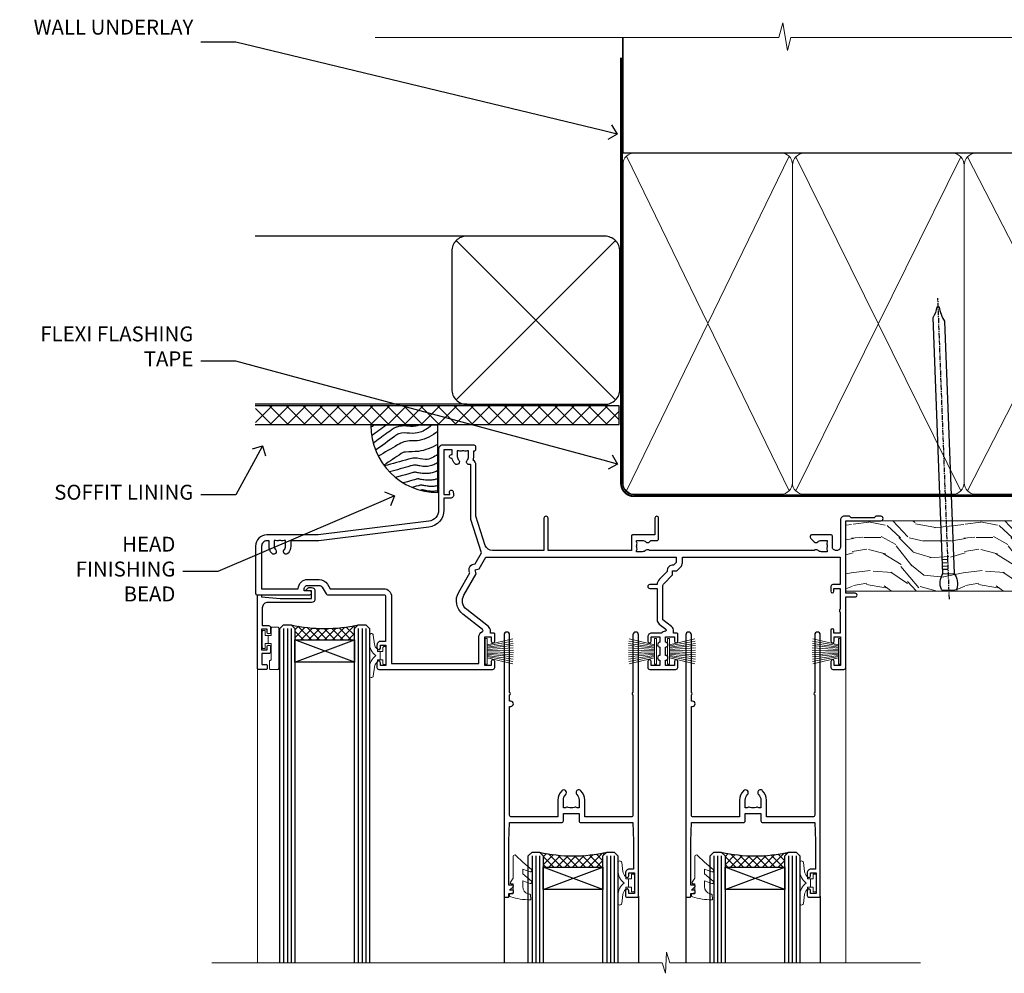
# Model space of a CAD drawing. Extents: x 2886 to 186605, y 28260 to 29829.
# Drawn here: x 15509 to 15773, y 29574 to 29829 of the extents above; entities that cross this region are included whole.
import ezdxf
from ezdxf import colors
from ezdxf.entities.mleader import LeaderData, LeaderLine
from ezdxf.math import Vec2, Vec3

# ---------------------------------------------------------------- set-up
doc = ezdxf.new("R2010")
doc.units = 0
doc.linetypes.add('CENTER', pattern=[2, 1.25, -0.25, 0.25, -0.25])
doc.linetypes.add('Dashed', pattern=[564.444447, 282.222223, -282.222223])
doc.layers.add('Aluminium Systems Ltd Joinery Detail', color=7, linetype='Continuous')
doc.layers.add('Aluminium Systems Ltd Notes', color=7, linetype='Continuous')
doc.layers.add('HARDWARE', color=8, linetype='Continuous', lineweight=5)
doc.styles.get("Standard").update_dxf_attribs({"font": 'arial.ttf'})

# ---------------------------------------------------------------- blocks, each defined once
blk = doc.blocks.new('_Open90')
at = {"color": 0, "linetype": 'ByBlock', "lineweight": -2}
for p, q in [((0, 0), (-1, 0)), ((-0.5, 0.5), (0, 0)), ((0, 0), (-0.5, -0.5))]:
    blk.add_line(p, q, dxfattribs=at)
blk = doc.blocks.new('Bevel Back Weatherboard DF Soffit Head F1B')
at = {"layer": 'Aluminium Systems Ltd Joinery Detail'}
h = blk.add_hatch(dxfattribs=at)
h.set_pattern_fill('ANSI37', color=256)
h.set_pattern_definition([(45, (0.0363, -8.2665), (-2.24506, 2.24506), []), (135, (0.0363, -8.2665), (-2.24506, -2.24506), [])])
h.paths.add_polyline_path([(39.54, 2.44), (-57.83, 2.44), (-57.83, -2.56), (39.54, -2.56)])
for p, q in [((-1.29, 47.85), (-57.91, 47.85)), ((-4.12, 4.02), (38.54, 46.68)), ((38.54, 4.02), (-4.12, 46.68)), ((-1.29, 2.85), (-57.91, 2.85))]:
    blk.add_line(p, q, dxfattribs=at)
blk.add_lwpolyline([(-5.29, 6.85, 0.414214), (-1.29, 2.85), (35.71, 2.85, 0.414214), (39.71, 6.85), (39.71, 43.85, 0.414214), (35.71, 47.85), (-1.29, 47.85, 0.414214), (-5.29, 43.85)], format="xyb", close=True, dxfattribs=at)
blk.add_lwpolyline([(-57.91, -2.56), (39.54, -2.56), (39.54, 2.44), (-57.91, 2.44)], dxfattribs=at)
blk = doc.blocks.new('Soffit Bead')
blk.add_lwpolyline([(0, -18), (0, 0), (-18, 0)])
blk.add_arc((0, 0), 17.98, 180, 270)
for points in [[(-17.15, 0), (-17.42, -0.2), (-17.69, -0.4), (-17.97, -0.6)], [(-13.84, 0.07), (-15.15, -0.88), (-16.46, -1.83), (-17.76, -2.78)], [(-7.34, -10.89), (-9.21, -11.42), (-11.08, -11.94), (-12.95, -12.47)]]:
    blk.add_open_spline(points, degree=3)
for points, knots in [([(-1.75, 0), (-2.72, -0.75), (-4.44, -2.1), (-7.58, -2.25), (-10.06, -1.84), (-11.24, -2.7), (-11.62, -2.98), (-11.62, -2.98), (-11.62, -2.98), (-11.62, -2.98), (-13.31, -4.21), (-15, -5.44), (-16.69, -6.67)], [0, 0, 0, 0, 3.558573, 6.375816, 9.224255, 10.619535, 10.619535, 10.619535, 10.619558, 10.619558, 10.619558, 16.726752, 16.726752, 16.726752, 16.726752]), ([(-5.17, 0), (-5.18, 0), (-5.19, -0.01), (-5.33, -0.06), (-5.44, -0.1), (-5.7, -0.17), (-5.84, -0.2), (-6.27, -0.26), (-6.6, -0.28), (-7.13, -0.28), (-7.32, -0.27), (-7.71, -0.25), (-7.93, -0.23), (-8.53, -0.19), (-8.93, -0.16), (-9.74, -0.18), (-10.13, -0.22), (-10.7, -0.36), (-10.86, -0.4), (-11.14, -0.5), (-11.26, -0.55), (-11.48, -0.66), (-11.59, -0.71), (-11.89, -0.88), (-12.07, -0.99), (-12.42, -1.23), (-12.59, -1.35), (-12.73, -1.45)], [3.200553, 3.200553, 3.200553, 3.200553, 3.259257, 3.259257, 3.887033, 3.887033, 4.514808, 4.514808, 5.77036, 5.77036, 6.422991, 6.422991, 7.075623, 7.075623, 8.066749, 8.066749, 8.868917, 8.868917, 9.164125, 9.164125, 9.394717, 9.394717, 9.625308, 9.625308, 10.086491, 10.086491, 10.619535, 10.619535, 10.619535, 10.619535]), ([(-12.73, -1.45), (-13.05, -1.68), (-13.37, -1.91), (-14.31, -2.6), (-14.94, -3.06), (-16.16, -3.95), (-16.74, -4.37), (-17.33, -4.8)], [10.619535, 10.619535, 10.619535, 10.619535, 11.760532, 11.760532, 14.042524, 14.042524, 16.150232, 16.150232, 16.150232, 16.150232]), ([(0, -1.65), (-1.61, -2.72), (-4.39, -4.57), (-8.5, -3.93), (-10.24, -4.94), (-10.79, -5.26), (-10.79, -5.26), (-10.79, -5.26), (-10.79, -5.26), (-12.51, -6.26), (-14.24, -7.26), (-15.97, -8.26)], [0, 0, 0, 0, 5.607978, 9.656991, 11.539943, 11.539943, 11.539943, 11.539955, 11.539955, 11.539955, 17.432179, 17.432179, 17.432179, 17.432179]), ([(0, -5.12), (-1.72, -5.93), (-4.53, -7.25), (-7.77, -7.03), (-9.27, -7.2), (-9.48, -7.36), (-9.48, -7.36), (-9.59, -7.44), (-9.7, -7.52), (-9.81, -7.59), (-11.36, -8.61), (-12.92, -9.64), (-14.47, -10.66)], [0, 0, 0, 0, 5.552219, 9.049789, 9.829399, 9.835096, 9.835096, 9.835096, 10.23393, 10.23393, 10.23393, 15.798811, 15.798811, 15.798811, 15.798811]), ([(0, -7.81), (-1.07, -8.47), (-3.06, -9.7), (-5.83, -8.51), (-7.33, -8.93), (-7.85, -9.08), (-7.85, -9.08), (-7.85, -9.08), (-7.85, -9.08), (-10, -9.68), (-12.15, -10.29), (-14.3, -10.89)], [0, 0, 0, 0, 3.564485, 6.586863, 8.168622, 8.168622, 8.168622, 8.16864, 8.16864, 8.16864, 14.78057, 14.78057, 14.78057, 14.78057]), ([(0, -10.01), (-0.34, -10.2), (-0.7, -10.39), (-1.52, -10.73), (-1.98, -10.88), (-2.67, -11), (-2.87, -11.03), (-3.24, -11.05), (-3.41, -11.05), (-3.73, -11.04), (-3.88, -11.02), (-4.31, -10.98), (-4.58, -10.93), (-5.16, -10.81), (-5.46, -10.75), (-5.85, -10.68), (-5.97, -10.67), (-6.13, -10.66), (-6.18, -10.66), (-6.27, -10.66), (-6.32, -10.66), (-6.44, -10.68), (-6.51, -10.69), (-6.74, -10.73), (-6.92, -10.78), (-7.2, -10.85), (-7.27, -10.87), (-7.34, -10.89)], [1.024423, 1.024423, 1.024423, 1.024423, 2.00692, 2.00692, 3.047543, 3.047543, 3.445645, 3.445645, 3.769342, 3.769342, 4.09304, 4.09304, 4.740435, 4.740435, 5.690777, 5.690777, 6.228627, 6.228627, 6.550197, 6.550197, 6.89922, 6.89922, 7.248243, 7.248243, 7.946289, 7.946289, 8.168622, 8.168622, 8.168622, 8.168622]), ([(-6.18, -12.55), (-6.2, -12.55), (-6.25, -12.56), (-6.39, -12.59), (-6.48, -12.61), (-6.66, -12.66), (-6.73, -12.68), (-11.33, -13.96)], [7.063749, 7.063749, 7.063749, 7.063749, 7.479271, 7.479271, 7.894794, 7.894794, 8.155765, 8.155765, 8.155765, 8.155765]), ([(0, -12.13), (-0.14, -12.2), (-0.29, -12.26), (-0.79, -12.47), (-1.17, -12.6), (-1.96, -12.8), (-2.35, -12.87), (-2.95, -12.92), (-3.15, -12.93), (-3.49, -12.93), (-3.64, -12.93), (-3.93, -12.91), (-4.07, -12.9), (-4.45, -12.86), (-4.68, -12.82), (-5.1, -12.75), (-5.27, -12.71), (-5.59, -12.65), (-5.73, -12.62), (-5.95, -12.58), (-6.03, -12.57), (-6.13, -12.55), (-6.16, -12.55), (-6.18, -12.55)], [1.752341, 1.752341, 1.752341, 1.752341, 2.053643, 2.053643, 2.747982, 2.747982, 3.352199, 3.352199, 3.622112, 3.622112, 3.846072, 3.846072, 4.070033, 4.070033, 4.517953, 4.517953, 4.965874, 4.965874, 5.413794, 5.413794, 5.849702, 5.849702, 6.131002, 6.131002, 6.131002, 6.131002]), ([(-5.36, -14.33), (-5.39, -14.34), (-5.43, -14.34), (-5.57, -14.38), (-5.67, -14.4), (-5.83, -14.45), (-5.9, -14.47), (-9.28, -15.4)], [7.063749, 7.063749, 7.063749, 7.063749, 7.479271, 7.479271, 7.894794, 7.894794, 8.129845, 8.129845, 8.129845, 8.129845]), ([(0, -14.25), (-0.24, -14.34), (-0.5, -14.42), (-1.14, -14.59), (-1.54, -14.66), (-2.14, -14.71), (-2.34, -14.72), (-2.68, -14.72), (-2.83, -14.72), (-3.12, -14.7), (-3.25, -14.69), (-3.64, -14.65), (-3.87, -14.61), (-4.28, -14.54), (-4.46, -14.5), (-4.77, -14.44), (-4.91, -14.41), (-5.13, -14.36), (-5.21, -14.35), (-5.32, -14.34), (-5.35, -14.33), (-5.36, -14.33)], [2.294927, 2.294927, 2.294927, 2.294927, 2.747982, 2.747982, 3.352199, 3.352199, 3.622112, 3.622112, 3.846072, 3.846072, 4.070033, 4.070033, 4.517953, 4.517953, 4.965874, 4.965874, 5.413794, 5.413794, 5.849702, 5.849702, 6.131002, 6.131002, 6.131002, 6.131002]), ([(-4.54, -15.98), (-4.56, -15.99), (-4.61, -15.99), (-4.75, -16.03), (-4.84, -16.05), (-5, -16.09), (-5.05, -16.11), (-6.87, -16.61)], [7.063749, 7.063749, 7.063749, 7.063749, 7.479271, 7.479271, 7.894794, 7.894794, 8.085458, 8.085458, 8.085458, 8.085458]), ([(-4.24, -17.3), (-4.27, -17.31), (-4.31, -17.32), (-4.43, -17.35), (-4.5, -17.36), (-4.58, -17.38)], [7.0637486, 7.0637486, 7.0637486, 7.0637486, 7.4792711, 7.4792711, 7.8043484, 7.8043484, 7.8043484, 7.8043484]), ([(0, -16.15), (-0.35, -16.24), (-0.73, -16.31), (-1.31, -16.36), (-1.51, -16.37), (-1.85, -16.37), (-2, -16.37), (-2.29, -16.35), (-2.43, -16.34), (-2.81, -16.3), (-3.04, -16.26), (-3.46, -16.19), (-3.63, -16.15), (-3.95, -16.09), (-4.09, -16.06), (-4.31, -16.02), (-4.39, -16), (-4.49, -15.99), (-4.52, -15.98), (-4.54, -15.98)], [2.774447, 2.774447, 2.774447, 2.774447, 3.352199, 3.352199, 3.622112, 3.622112, 3.846072, 3.846072, 4.070033, 4.070033, 4.517953, 4.517953, 4.965874, 4.965874, 5.413794, 5.413794, 5.849702, 5.849702, 6.131002, 6.131002, 6.131002, 6.131002]), ([(0, -17.54), (-0.26, -17.6), (-0.54, -17.64), (-1.02, -17.68), (-1.21, -17.69), (-1.55, -17.69), (-1.71, -17.69), (-1.99, -17.67), (-2.13, -17.66), (-2.51, -17.62), (-2.74, -17.58), (-3.16, -17.51), (-3.33, -17.47), (-3.65, -17.41), (-3.79, -17.38), (-4.01, -17.34), (-4.09, -17.32), (-4.19, -17.31), (-4.22, -17.31), (-4.24, -17.3)], [2.935018, 2.935018, 2.935018, 2.935018, 3.352199, 3.352199, 3.622112, 3.622112, 3.846072, 3.846072, 4.070033, 4.070033, 4.517953, 4.517953, 4.965874, 4.965874, 5.413794, 5.413794, 5.849702, 5.849702, 6.131002, 6.131002, 6.131002, 6.131002])]:
    blk.add_open_spline(points, degree=3, knots=knots)
blk = doc.blocks.new('PB69750-4B')
for p, q in [((-1.75, 0.5), (-3.32, 7.32)), ((-1.43, 0.5), (-2.72, 7.38)), ((-1.11, 0.5), (-2.12, 7.43)), ((-0.8, 0.5), (-1.52, 7.46)), ((-0.48, 0.5), (-0.91, 7.49)), ((-0.16, 0.5), (-0.3, 7.5)), ((0.16, 0.5), (0.3, 7.5)), ((0.48, 0.5), (0.91, 7.49)), ((0.8, 0.5), (1.52, 7.46)), ((1.11, 0.5), (2.12, 7.43)), ((1.43, 0.5), (2.72, 7.38)), ((1.75, 0.5), (3.32, 7.32))]:
    blk.add_line(p, q)
blk.add_lwpolyline([(-3.45, 0), (3.45, 0), (3.45, 0.5), (-3.45, 0.5)], close=True)
blk = doc.blocks.new('SH270B')
blk.add_blockref('PB69750-4B', (0, 0))
blk = doc.blocks.new('BS020-Comp')
blk.add_lwpolyline([(0.4, -0.85), (-0.35, -0.85), (-0.35, -0.36, 0.221673), (-0.44, -0.17, -0.187564), (-1.14, 1.1), (-1.45, 3.52, 0.936585), (-2.45, 3.45), (-2.45, 1.36, 0.241598), (-0.75, -1.95, 0.241598), (-2.45, -5.26), (-2.45, -7.35, 0.936585), (-1.45, -7.42), (-1.14, -5, -0.187564), (-0.44, -3.73, 0.221673), (-0.35, -3.54), (-0.35, -3.05), (0.4, -3.05)], format="xyb", close=True)
blk.add_lwpolyline([(0.4, -3.05), (1.15, -3.05), (1.15, -4.1, 0.414214), (1.4, -4.35), (1.7, -4.35, 0.414214), (1.95, -4.1), (1.95, 0.2, 0.414214), (1.7, 0.45), (1.4, 0.45, 0.414214), (1.15, 0.2), (1.15, -0.85), (0.4, -0.85)], format="xyb")
blk = doc.blocks.new('10B116-22519')
at = {"flags": 128}
blk.add_lwpolyline([(-13.1, 0.5, 0.414214), (-12.9, 0.7), (-12.9, 1), (-7.9, 1.5), (0.5, 1.5), (0.5, -0.55), (-0.8, -0.55, 0.668179), (-0.94, -0.89), (-0.44, -1.39, 0.198912), (-0.3, -1.45), (0.5, -1.45, 0.414214), (1.4, -0.55), (1.4, 1.6, 0.414214), (0.5, 2.5), (-11.2, 2.5, -0.414214), (-12.7, 4), (-12.7, 8.7), (-11, 8.7, 0.414214), (-10.5, 9.2), (-10.5, 10.5, 1), (-11.4, 10.5), (-11.4, 9.7), (-12.9, 9.7), (-12.9, 15.2), (-11.4, 15.2), (-11.4, 14.4, 1), (-10.5, 14.4), (-10.5, 15.7, 0.414214), (-11, 16.2), (-12.8, 16.2), (-12.8, 19.1), (-11.7, 19.1, 0.414214), (-11.4, 19.4), (-11.4, 20.2, 0.414214), (-11.7, 20.5), (-13.7, 20.5, 0.414214), (-14, 20.2), (-14, 0.7, 0.414214), (-13.8, 0.5)], format="xyb", close=True, dxfattribs=at)
blk = doc.blocks.new('BS024')
at = {"color": 1}
blk.add_lwpolyline([(-0.4, -3.05), (-0.4, -0.85), (0.45, -0.85), (0.45, 3.6), (0.25, 3.6, -0.414214), (-0.05, 3.9), (-0.05, 5.8, -0.414214), (0.25, 6.1), (2.15, 6.1, -0.414214), (2.45, 5.8), (2.45, -5, -0.414214), (2.2, -5.25), (0.7, -5.25, -0.414214), (0.45, -5), (0.45, -3.05)], format="xyb", close=True, dxfattribs=at)
blk.add_lwpolyline([(-0.4, -3.05), (-1.15, -3.05), (-1.15, -4.1, -0.414214), (-1.4, -4.35), (-1.7, -4.35, -0.414214), (-1.95, -4.1), (-1.95, 0.2, -0.414214), (-1.7, 0.45), (-1.4, 0.45, -0.414214), (-1.15, 0.2), (-1.15, -0.85), (-0.4, -0.85)], format="xyb", dxfattribs=at)
blk = doc.blocks.new('10F304-22585')
at = {"flags": 128}
for points in [[(109.66, 9.8, -0.198401), (108.63, 10.3), (106, 10.3, -0.414214), (105, 11.3), (105, 12.45, -1), (105.9, 12.45), (105.9, 11.3), (108.25, 11.3), (108.25, 12.75, -1), (108.25, 14.05), (108.25, 16.25, -1), (108.25, 17.55), (108.25, 19), (105.9, 19), (105.9, 17.85, -1), (105, 17.85), (105, 19.5, -0.414214), (105.5, 20), (112.5, 20, -0.414214), (113, 19.5), (113, 17.85, -1), (112.1, 17.85), (112.1, 19), (109.75, 19), (109.75, 17.55, -1), (109.75, 16.25), (109.75, 14.05, -1), (109.75, 12.75), (109.75, 11.3), (112.1, 11.3), (112.1, 12.45, -1), (113, 12.45), (113, 10.5, -0.414214), (112.8, 10.3), (111.9, 10.3), (111.9, 9.71, -0.230868), (111.32, 8.53), (109, 6.71), (109, -2.22, 0.198912), (109.29, -2.93), (111.64, -5.28), (111.64, -6.41), (112.77, -6.41), (113.81, -7.45, -0.198912), (114.25, -8.51), (114.25, -10), (156.5, -10), (156.5, -2.7), (154.5, -2.7, -0.414214), (154, -2.2), (154, -0.9, -1), (154.8, -0.9), (154.8, -1.7), (156.5, -1.7), (156.5, 3.9, -0.499995), (156.5, 4.7), (156.5, 10.3), (154.8, 10.3), (154.8, 9.5, -1), (154, 9.5), (154, 12.45, -1), (154.9, 12.45), (154.9, 11.3), (156.6, 11.3), (156.6, 19), (154.9, 19), (154.9, 17.85, -1), (154, 17.85), (154, 19.5, -0.414214), (154.5, 20), (157.5, 20, -0.414214), (158, 19.5), (158, 0.6), (160.5, 0.6, -1), (160.5, -0.4), (158, -0.4), (158, -19.8), (167.4, -19.8, -1), (167.4, -21), (166.12, -21, -0.198912), (165.91, -20.91), (165.6, -20.6), (159.4, -20.6), (159.09, -20.91, -0.198912), (158.88, -21), (157.6, -21, -0.414214), (156.6, -20), (156.6, -12.8, 0.414214), (155.6, -11.8), (155.4, -11.8, 0.414214), (154.4, -12.8), (154.4, -15.7, -0.414214), (154.1, -16), (148.8, -16, -0.414214), (148.5, -15.7), (148.5, -15.41, -0.199518), (148.65, -15.05), (149.55, -14.15, -0.395302), (150.51, -14.13, 0.182676), (151.5, -14.5), (153, -14.5), (153, -14.13, -0.241744), (152.91, -13.5, 0.171573), (152.91, -12.5, -0.241744), (153, -11.87), (153, -11.5), (151.5, -11.5, 0.182676), (150.51, -11.88, -0.421411), (149.51, -11.8), (105.49, -11.8, -0.421411), (104.49, -11.88, 0.182676), (103.5, -11.5), (102, -11.5), (102, -11.87, -0.241744), (102.09, -12.5, 0.171573), (102.09, -13.5, -0.241744), (102, -14.13), (102, -14.5), (103.5, -14.5, 0.182676), (104.49, -14.13, -0.395302), (105.45, -14.15), (105.8, -14.5), (107.4, -14.5, -0.414214), (107.9, -15), (107.9, -20.5, -1), (106.9, -20.5), (106.9, -16), (100.9, -16, -0.414214), (100.6, -15.7), (100.6, -11.8), (78.3, -11.8), (78.3, -20.45, -1), (77.2, -20.45), (77.2, -11.8), (63.41, -11.8, 0.325988), (61.5, -13.19), (59, -21), (59, -34.68, -0.260614), (58.24, -36.04, -0.084234), (58.4, -37), (58.4, -38.5), (58.5, -38.5, -0.414214), (59, -39), (59, -39.5, -0.414214), (58.5, -40), (50, -40, -0.414214), (49, -39), (49, -22.65, 0.378866), (46.37, -19.68), (16.73, -16.04, 0.030553), (16.12, -16), (3, -16, -0.414214), (0, -13), (0, -0.3, -0.414214), (0.3, 0), (14.5, 0, -1), (14.5, -1), (13, -1), (13, -1.5, 0.414214), (14, -2.5), (16.98, -2.5, 0.267949), (17.85, -2), (18.86, -0.25, -0.267949), (19.29, 0), (34.3, 0, 0.414214), (34.8, 0.5), (34.8, 12.5), (33.5, 12.5, -0.414214), (32.5, 13.5), (32.5, 14.3, -1), (33.4, 14.3), (33.4, 13.5), (34.9, 13.5), (34.9, 19), (33.4, 19), (33.4, 18.2, -1), (32.5, 18.2), (32.5, 19.5, -0.414214), (33, 20), (63.5, 20, -0.414214), (64, 19.5), (64, 17.85, -1), (63.1, 17.85), (63.1, 19), (61.4, 19), (61.4, 11.3), (63.1, 11.3), (63.1, 12.45, -1), (64, 12.45), (64, 10.5, -0.414214), (63.8, 10.3), (62.9, 10.3), (62.9, 9.71, -0.230868), (62.32, 8.53), (56.51, 3.99, 0.373885), (55.76, 0.12), (59.04, -5.56), (58.75, -6.66), (59.84, -6.95), (61.6, -10), (112.55, -10), (112.55, -8.59), (111.86, -7.9, -0.5), (110.16, -6.2), (108.09, -4.13, -0.198912), (107.5, -2.71), (107.5, -2.7), (105.5, -2.7, -1), (105.5, -1.7), (107.5, -1.7), (107.5, 6.71, -0.230868), (108.08, 7.9), (109.83, 9.27, 0.691772)], [(46.36, -18.06), (16.92, -14.45, 0.030553), (16.12, -14.4), (9.4, -14.4), (9.4, -13, 0.182676), (8.68, -11.08, 1), (7.63, -12.01, -0.182676), (8, -13), (8, -14.5), (7.63, -14.5, 0.241744), (7, -14.41, -0.171573), (6, -14.41, 0.241744), (5.37, -14.5), (5, -14.5), (5, -13, -0.182676), (5.38, -12.01, 1), (4.33, -11.08, 0.182676), (3.6, -13), (3.6, -14.4), (3, -14.4, -0.414214), (1.6, -13), (1.6, -1.6), (11.4, -1.6, 0.40299), (14, -4.1), (16.98, -4.1, 0.267949), (19.23, -2.8), (19.92, -1.6), (34.3, -1.6, 0.414214), (36.4, 0.5), (36.4, 18.4), (59.8, 18.4), (59.8, 11.3, 0.289788), (60.71, 9.85, -0.557988), (60.77, 9.35), (55.52, 5.25, 0.373885), (54.37, -0.68), (57.36, -5.86, 0.57735), (58.75, -8.26), (60.46, -11.22), (57.6, -20.13), (57.6, -34.68, -0.499277), (57.34, -34.87, 0.750393), (56.63, -36.01, -0.182676), (57, -37), (57, -38.5), (56.63, -38.5, 0.241744), (56, -38.41, -0.171573), (55, -38.41, 0.241744), (54.37, -38.5), (54, -38.5), (54, -37, -0.182676), (54.38, -36.01, 1), (53.33, -35.08, 0.138234), (52.64, -36.5), (52.4, -36.5, 1), (52.4, -37.5), (52.6, -37.5), (52.6, -38.8), (50.4, -38.8), (50.4, -26.8), (52.02, -26.8), (51.91, -27.41, 1), (52.89, -27.59), (53.02, -26.86, 0.466308), (52.13, -25.8), (50.4, -25.8), (50.4, -22.63, 0.378866)]]:
    blk.add_lwpolyline(points, format="xyb", close=True, dxfattribs=at)
blk = doc.blocks.new('GW040')
blk.add_lwpolyline([(-0.25, 2.35), (0.2, 2.35), (0.2, -0.2), (-0.35, -0.2, 0.609409), (-0.55, -0.59), (0.2, -1.65), (0.2, -7.52, 0.702362), (0.91, -7.77), (2.76, -5.94), (5.07, -4, 0.8391), (4.73, -3.4), (2.76, -4.12), (2.76, -2.82), (5.07, -0.88, 0.8391), (4.73, -0.28), (2.76, -1), (2.76, 0.58, -0.334595), (4.21, 2.5), (4.66, 2.63, 0.310508), (4.8, 2.8), (4.9, 3.93, 0.452117), (4.69, 4.15, 0.058319), (-0.46, 3.34, 0.336231), (-0.75, 2.95), (-0.75, 2.85, 0.414214)], format="xyb", close=True)
blk = doc.blocks.new('10P304-22606')
at = {"transparency": 33554687, "flags": 128}
blk.add_lwpolyline([(-17.35, 37.15), (-17.35, 41.65), (-4.95, 41.65, -0.414214), (-4.45, 41.15), (-4.45, 12.05), (-4.75, 12.05, 1), (-4.75, 10.65), (-4.45, 10.65), (-4.45, 9, 0.57735), (-4.45, 8.3), (-4.45, -7.1, 1), (-2.95, -7.1), (-2.95, 62.95, 0.414214), (-3.15, 63.15), (-4.05, 63.15, 0.414214), (-4.25, 62.95), (-4.25, 62.15), (-5.25, 62.15, 0.414214), (-5.45, 61.95), (-5.45, 61.45, 0.414214), (-5.25, 61.25), (-4.45, 61.25), (-4.45, 61.21), (-5.38, 60.36, 0.211645), (-5.45, 60.21), (-5.45, 60.1, 0.414214), (-5.25, 59.9), (-4.25, 59.9), (-4.25, 48.15), (-4.45, 43.15), (-18.35, 43.15, 0.414214), (-18.85, 42.65), (-18.85, 40.75), (-23.05, 40.75), (-23.05, 42.65, 0.414214), (-23.55, 43.15), (-37.45, 43.15), (-37.65, 48.15), (-37.65, 55.65), (-36.45, 55.65, 0.414214), (-35.45, 56.65), (-35.45, 57.45, 1), (-36.35, 57.45), (-36.35, 56.65), (-37.85, 56.65), (-37.85, 62.15), (-36.35, 62.15), (-36.35, 61.35, 1), (-35.45, 61.35), (-35.45, 62.65, 0.414214), (-35.95, 63.15), (-38.65, 63.15, 0.414214), (-38.95, 62.85), (-38.95, -7.1, 1), (-37.45, -7.1), (-37.45, 8.3, 0.57735), (-37.45, 9), (-37.45, 41.15, -0.414214), (-36.95, 41.65), (-24.55, 41.65), (-24.55, 37.15, 0.197653), (-23.51, 34.62, 1), (-22.44, 35.67, -0.197653), (-23.05, 37.15), (-23.05, 39.25), (-22.53, 39.25, 0.308127), (-21.75, 39.09, -0.199116), (-20.15, 39.09, 0.308127), (-19.37, 39.25), (-18.85, 39.25), (-18.85, 37.15, -0.197653), (-19.46, 35.67, 1), (-18.39, 34.62, 0.197653)], format="xyb", close=True, dxfattribs=at)
blk = doc.blocks.new('F1 STKD Projected Head')
h = blk.add_hatch()
h.set_pattern_fill('ANSI37', color=251, scale=12)
h.set_pattern_definition([(45, (12, 1), (-1.06066, 1.06066), []), (135, (12, 1), (-1.06066, -1.06066), [])])
edge = h.paths.add_edge_path()
edge.add_line((-196.51, -25), (-212.51, -25))
edge.add_line((-212.51, -25), (-212.51, -22))
edge.add_line((-212.51, -22), (-213.51, -21))
edge.add_arc((-204.51, 19), 41, 257.3196, 282.6804)
edge.add_line((-195.51, -21), (-196.51, -22))
edge.add_line((-196.51, -22), (-196.51, -25))
h = blk.add_hatch()
h.set_pattern_fill('ANSI37', color=251, scale=12)
h.set_pattern_definition([(45, (-39.0132, 0.8843), (-1.06066, 1.06066), []), (135, (-39.0132, 0.8843), (-1.06066, -1.06066), [])])
edge = h.paths.add_edge_path()
edge.add_line((-130.01, -85.87), (-146.01, -85.87))
edge.add_line((-146.01, -85.87), (-146.01, -82.87))
edge.add_line((-146.01, -82.87), (-147.01, -81.87))
edge.add_arc((-138.01, -41.87), 41, 257.3196, 282.6804)
edge.add_line((-129.01, -81.87), (-130.01, -82.87))
edge.add_line((-130.01, -82.87), (-130.01, -85.87))
h = blk.add_hatch()
h.set_pattern_fill('ANSI37', color=251, scale=12)
h.set_pattern_definition([(45, (9.6618, 0.8843), (-1.06066, 1.06066), []), (135, (9.6618, 0.8843), (-1.06066, -1.06066), [])])
edge = h.paths.add_edge_path()
edge.add_line((-81.34, -85.87), (-97.34, -85.87))
edge.add_line((-97.34, -85.87), (-97.34, -82.87))
edge.add_line((-97.34, -82.87), (-98.34, -81.87))
edge.add_arc((-89.34, -41.87), 41, 257.3196, 282.6804)
edge.add_line((-80.34, -81.87), (-81.34, -82.87))
edge.add_line((-81.34, -82.87), (-81.34, -85.87))
for p, q in [((-216.51, -22), (-215.51, -21)), ((-215.51, -21), (-213.51, -21)), ((-213.51, -21), (-212.51, -22)), ((-196.51, -22), (-195.51, -21)), ((-195.51, -21), (-193.51, -21)), ((-193.51, -21), (-192.51, -22)), ((-216.51, -111.51), (-216.51, -22)), ((-212.51, -22), (-212.51, -111.51)), ((-196.51, -111.51), (-196.51, -22)), ((-192.51, -22), (-192.51, -111.51)), ((-150.01, -82.87), (-149.01, -81.87)), ((-150.01, -111.51), (-150.01, -82.87)), ((-149.01, -81.87), (-147.01, -81.87)), ((-147.01, -81.87), (-146.01, -82.87)), ((-146.01, -82.87), (-146.01, -111.51)), ((-130.01, -82.87), (-129.01, -81.87)), ((-130.01, -111.51), (-130.01, -82.87)), ((-129.01, -81.87), (-127.01, -81.87)), ((-127.01, -81.87), (-126.01, -82.87)), ((-126.01, -82.87), (-126.01, -111.51)), ((-101.34, -82.87), (-100.34, -81.87)), ((-101.34, -111.51), (-101.34, -82.87)), ((-100.34, -81.87), (-98.34, -81.87)), ((-98.34, -81.87), (-97.34, -82.87)), ((-97.34, -82.87), (-97.34, -111.51)), ((-81.34, -82.87), (-80.34, -81.87)), ((-81.34, -111.51), (-81.34, -82.87)), ((-80.34, -81.87), (-78.34, -81.87)), ((-78.34, -81.87), (-77.34, -82.87)), ((-77.34, -82.87), (-77.34, -111.51))]:
    blk.add_line(p, q)
at = {"color": 4}
for p, q in [((-215.51, -22), (-215.51, -111.51)), ((-214.51, -22), (-214.51, -111.51)), ((-213.51, -22), (-213.51, -111.51)), ((-195.51, -22), (-195.51, -111.51)), ((-194.51, -22), (-194.51, -111.51)), ((-193.51, -22), (-193.51, -111.51)), ((-149.01, -82.87), (-149.01, -111.51)), ((-148.01, -82.87), (-148.01, -111.51)), ((-147.01, -82.87), (-147.01, -111.51)), ((-129.01, -82.87), (-129.01, -111.51)), ((-128.01, -82.87), (-128.01, -111.51)), ((-127.01, -82.87), (-127.01, -111.51)), ((-100.34, -82.87), (-100.34, -111.51)), ((-99.34, -82.87), (-99.34, -111.51)), ((-98.34, -82.87), (-98.34, -111.51)), ((-80.34, -82.87), (-80.34, -111.51)), ((-79.34, -82.87), (-79.34, -111.51)), ((-78.34, -82.87), (-78.34, -111.51))]:
    blk.add_line(p, q, dxfattribs=at)
at = {"color": 251}
for p, q in [((-212.51, -31), (-196.51, -25)), ((-196.51, -31), (-212.51, -25)), ((-146.01, -91.87), (-130.01, -85.87)), ((-130.01, -91.87), (-146.01, -85.87)), ((-97.34, -91.87), (-81.34, -85.87)), ((-81.34, -91.87), (-97.34, -85.87))]:
    blk.add_line(p, q, dxfattribs=at)
for points in [[(-212.51, -25), (-196.51, -25), (-196.51, -31), (-212.51, -31)], [(-146.01, -85.87), (-130.01, -85.87), (-130.01, -91.87), (-146.01, -91.87)], [(-97.34, -85.87), (-81.34, -85.87), (-81.34, -91.87), (-97.34, -91.87)]]:
    blk.add_lwpolyline(points, close=True)
for centre in [(-204.51, 19), (-138.01, -41.87), (-89.34, -41.87)]:
    blk.add_arc(centre, 41, 257.3196, 282.6804)
at = {"layer": 'Aluminium Systems Ltd Joinery Detail', "linetype": 'Continuous', "lineweight": 5}
for p, q in [((-65.04, -111.51), (-65.04, -27.78)), ((-222.5, -32.81), (-222.5, -111.51)), ((-113.02, -108.65), (-113.27, -114.29)), ((-112.15, -111.51), (-113.02, -108.65)), ((-114.17, -111.51), (-234.76, -111.51)), ((-113.27, -114.29), (-114.17, -111.51)), ((-44.98, -111.51), (-112.15, -111.51))]:
    blk.add_line(p, q, dxfattribs=at)
at = {"layer": 'Aluminium Systems Ltd Joinery Detail'}
for p, q in [((-156.51, -93.74), (-156.51, -111.51)), ((-120.51, -93.64), (-120.51, -111.51)), ((-107.84, -93.74), (-107.84, -111.51)), ((-71.84, -93.64), (-71.84, -111.51))]:
    blk.add_line(p, q, dxfattribs=at)
at = {"color": 0, "xscale": -1, "rotation": 180}
blk.add_blockref('10F304-22585', (-223.01, -12.94), dxfattribs=at)
at = {"transparency": 33554687, "xscale": -1, "rotation": 180}
blk.add_blockref('10B116-22519', (-208.51, -12.5), dxfattribs=at)
at = {"color": 8, "transparency": 33554687, "rotation": 180}
for p in [(-159.46, -30.79), (-110.79, -30.79)]:
    blk.add_blockref('10P304-22606', p, dxfattribs=at)
at = {"layer": 'HARDWARE', "transparency": 33554687, "xscale": -1}
for name, p, rotation in [('BS024', (-219.26, -26.9), 180), ('SH270B', (-115.71, -28.1), 90), ('SH270B', (-66.51, -28.1), 90), ('GW040', (-154.26, -90.52), 180), ('BS020-Comp', (-123.56, -92.07), 180), ('GW040', (-105.59, -90.52), 180), ('BS020-Comp', (-74.89, -92.07), 180)]:
    blk.add_blockref(name, p, dxfattribs=dict(at, rotation=rotation))
at = {"layer": 'HARDWARE', "xscale": -1, "rotation": 180}
blk.add_blockref('BS020-Comp', (-190.06, -31.2), dxfattribs=at)
at = {"layer": 'HARDWARE', "transparency": 33554687, "rotation": 270}
for p in [(-161.51, -28.1), (-112.71, -28.1)]:
    blk.add_blockref('SH270B', p, dxfattribs=at)
blk = doc.blocks.new('140mm Framing Head')
h = blk.add_hatch()
h.set_pattern_fill('AR-SAND', color=0, scale=0.15)
h.set_pattern_definition([(37.5, (59.409, 87.8324), (-0.24, 7.3412), [0, -5.7912, 0, -6.477, 0, -6.19125]), (7.5, (59.409, 87.832), (6.74285, 10.75238), [0, -3.1242, 0, -5.2197, 0, -2.00025]), (327.5, (54.7225, 87.8324), (11.86489, 0.02156), [0, -1.905, 0, -6.858, 0, -8.9535]), (317.5, (54.723, 87.832), (11.45335, 3.34394), [0, -0.9525, 0, -4.4958, 0, -5.1435])])
h.paths.add_polyline_path([(230.61, 87.86), (221.11, 87.86), (221.11, -47.33), (230.61, -47.33)])
at = {"color": 0, "linetype": 'Dashed'}
blk.add_line((79.91, 57.9), (79.91, 88.77), dxfattribs=at)
for p, q in [((218.81, 57.9, -1), (218.81, 88.77, -1)), ((79.91, 57.9), (218.81, 57.9, -1))]:
    blk.add_line(p, q)
at = {"color": 0}
blk.add_lwpolyline([(230.61, -47.33), (221.11, -47.33), (221.11, 88.77), (230.61, 88.77)], close=True, dxfattribs=at)
at = {"layer": 'Aluminium Systems Ltd Joinery Detail', "lineweight": 5}
for p, q in [((80.8, -32.58), (124.35, 57.01, -1)), ((80.8, 57.01), (124.35, -32.58, -1)), ((126.13, -32.58, -1), (170.32, 56.83, -1)), ((126.16, 56.83, -1), (170.35, -32.58, -1)), ((172.13, -32.58, -1), (217.92, 57.01, -1)), ((172.16, 56.83, -1), (217.92, -32.58, -1))]:
    blk.add_line(p, q, dxfattribs=at)
at = {"layer": 'Aluminium Systems Ltd Joinery Detail', "linetype": 'Continuous', "lineweight": 5, "ltscale": 0.12, "elevation": -1}
blk.add_lwpolyline([(233.74, 88.77), (124.87, 88.77), (123.96, 85.34), (122.7, 92.75), (121.66, 88.77), (13.53, 88.77)], dxfattribs=at)
at = {"layer": 'Aluminium Systems Ltd Joinery Detail', "linetype": 'Dashed', "lineweight": 5, "ltscale": 0.01, "const_width": 0.25, "elevation": -0.75}
blk.add_lwpolyline([(79.77, 88.77), (79.77, -30.43, 0.419605), (82.93, -33.6), (215.77, -33.6)], format="xyb", dxfattribs=at)
at = {"layer": 'Aluminium Systems Ltd Joinery Detail', "linetype": 'CENTER', "lineweight": 5, "ltscale": 3, "const_width": 0.5, "elevation": -0.5}
blk.add_lwpolyline([(79.39, 83.43), (79.39, -30.43, 0.432948), (82.93, -34), (215.77, -34)], format="xyb", dxfattribs=at)
at = {"layer": 'Aluminium Systems Ltd Joinery Detail', "lineweight": 5, "elevation": -1}
for points in [[(125.24, -28.32), (125.24, 54.86, 0.414214), (122.2, 57.9), (82.95, 57.9, 0.414214), (79.91, 54.86), (79.91, -28.32)], [(171.24, -28.53), (171.24, 54.65, 0.368185), (168.2, 57.9), (128.28, 57.9, 0.368185), (125.24, 54.65), (125.24, -28.53)], [(218.81, -28.53), (218.81, 54.86, 0.414214), (215.77, 57.9), (174.28, 57.9, 0.368185), (171.24, 54.65), (171.24, -28.53)], [(125.24, 52.75), (125.24, -30.43, -0.414214), (122.2, -33.47), (82.95, -33.47, -0.414214), (79.91, -30.43), (79.91, 52.75)], [(171.24, 52.75), (171.24, -30.43, -0.414214), (168.2, -33.47), (128.28, -33.47, -0.414214), (125.24, -30.43), (125.24, 52.75)], [(218.81, 52.75), (218.81, -30.43, -0.414214), (215.77, -33.47), (174.28, -33.47, -0.414214), (171.24, -30.43), (171.24, 52.75)]]:
    blk.add_lwpolyline(points, format="xyb", dxfattribs=at)
blk = doc.blocks.new('Nail 75 JH')
at = {"linetype": 'CENTER'}
blk.add_line((0, 2.3), (0, -78.26), dxfattribs=at)
for p, q in [((1.5, -4.49), (-1.5, -4.49)), ((1.5, -5.73), (0.13, -5.73)), ((1.5, -6.6), (0.13, -6.6)), ((1.5, -7.47), (0.13, -7.47)), ((1.5, -8.34), (0.13, -8.34))]:
    blk.add_line(p, q)
blk.add_lwpolyline([(-1.5, -4.49, -0.247527), (-2.06, -0.36, -0.331135), (-1.58, 0), (1.58, 0, -0.331135), (2.06, -0.36, -0.247527), (1.5, -4.49), (1.5, -73.21, 0.124564), (0.28, -75.97), (-0.25, -75.97, 0.101255), (-1.5, -72.05)], format="xyb", close=True)
blk = doc.blocks.new('Bevel Back Weatherboard DF F1B Liner Stacker head')
at = {"layer": 'Aluminium Systems Ltd Joinery Detail'}
h = blk.add_hatch(dxfattribs=at)
h.set_pattern_fill('HONEY', color=256, scale=0.25)
h.set_pattern_definition([(0, (-1310.89265, -10579.3694), (1.190625, 0.68740766), [0.79375, -1.5875]), (120, (-1310.89265, -10579.3694), (-1.190624997, 0.687407666), [0.79375, -1.5875]), (60, (-1310.89265, -10579.3694), (3e-09, 1.374815327), [-1.5875, 0.79375])])
h.paths.add_polyline_path([(140.4, 2.11, 1), (146.4, 2.11, 1)])
h = blk.add_hatch(dxfattribs=at)
h.set_pattern_fill('ANSI37', color=256)
h.set_pattern_definition([(45, (-1310.8926, -10579.3694), (-2.245064, 2.245064), []), (135, (-1310.8926, -10579.3694), (-2.245064, -2.245064), [])])
h.paths.add_polyline_path([(143.55, 5.11, -1), (143.55, -0.89), (156.05, -0.89, 1), (156.05, 5.11)])
at = {"layer": 'Aluminium Systems Ltd Joinery Detail', "lineweight": 5}
h = blk.add_hatch(dxfattribs=at)
h.set_pattern_fill('WOOD-3', color=256, scale=97.5, angle=30, style=0, pattern_type=2)
h.set_pattern_definition([(4.7636, (581.8365, -7171.962), (-330.0000284, -29.999746), [3.61248, -357.63537]), (348.6901, (585.4365, -7171.662), (120.0000226, -29.999929), [4.58913, -148.38147]), (315, (589.937, -7172.562), (-3e-14, -30.00001), [3.39411, -39.03228]), (313.1524, (592.3365, -7174.9621), (420.00008502, -449.99992613), [6.57951, -651.37185]), (347.0054, (596.8365, -7179.762), (-270.000023, 59.9999273), [4.00251, -396.24741]), (360, (600.737, -7180.662), (30, -30), [7.5, -22.5]), (9.4623, (608.2365, -7180.662), (-150.0000232, -29.9999442), [3.64965, -178.83321]), (5.7106, (581.8365, -7180.062), (-269.9999827, -30.0000394), [3.01497, -298.48131]), (360, (584.837, -7179.762), (30, -30), [4.5, -25.5]), (331.6992, (589.3365, -7179.762), (329.9998536, -180.0002662), [4.42944, -438.51525]), (307.875, (593.2365, -7181.862), (-120.0000559, 149.999973), [6.84105, -335.21157]), (320.7106, (597.4365, -7187.262), (180.0000192, -149.99998896), [4.26381, -422.11632]), (353.6598, (600.7365, -7189.962), (239.9999821, -30.0000474), [5.43324, -266.22831]), (11.8887, (606.1365, -7190.5621), (-419.99991903, -90.00031606), [5.82495, -576.66969]), (6.7098, (581.8365, -7189.362), (270.00002993, 29.99981644), [5.13516, -508.3821]), (356.6335, (586.9365, -7188.762), (479.99997966, -30.0003289), [5.10882, -505.77279]), (326.3099, (592.0365, -7189.062), (-59.999987, 30.00004), [5.40834, -102.75822]), (312.5104, (596.5365, -7192.062), (299.99972155, -330.0002602), [4.88364, -483.48096]), (345.0686, (599.8365, -7195.662), (330.00001605, -89.9999086), [4.65726, -461.06799]), (360, (604.337, -7196.862), (30, -30), [3.6, -26.4]), (12.9946, (607.9365, -7196.862), (270.000023, 59.9999273), [4.00251, -396.24741]), (360, (591.137, -7166.862), (30, -30), [0, -30]), (136.8476, (595.3365, -7171.3621), (449.99992613, -420.00008502), [6.57951, -651.37185]), (153.4349, (590.537, -7196.862), (-29.999975, 30.00004), [2.68329, -64.39875]), (171.8699, (588.1365, -7195.662), (-179.9999933, 29.9999807), [4.24263, -207.88938]), (203.1986, (583.9365, -7195.062), (-149.999992, -60.0000398), [2.28474, -226.18845]), (333.4349, (595.337, -7171.362), (29.999975, -30.00004), [3.35409, -63.72795]), (353.2902, (598.3365, -7172.862), (-270.00002993, 29.99981644), [5.13516, -508.3821]), (10.1247, (603.4365, -7173.4621), (509.99996369, 90.00025766), [8.53287, -844.75488]), (10.3048, (581.8365, -7168.662), (180.0000288, 29.9998463), [3.35409, -332.05608]), (344.4759, (585.1365, -7168.0621), (-330.00003074, 89.99993333), [5.60445, -554.84178]), (317.1211, (590.5365, -7169.5621), (-390.0000238, 359.9999926), [5.7315, -567.41769]), (325.3048, (594.7365, -7173.462), (299.99982777, -210.0002583), [4.74342, -469.59822]), (350.5377, (598.6365, -7176.162), (150.0000232, -29.9999442), [5.47449, -177.0084]), (6.5819, (604.0365, -7177.0621), (-510.00004314, -59.99960101), [7.85175, -777.3234]), (8.1301, (581.8365, -7176.162), (-179.9999933, -29.9999807), [4.24263, -207.88938]), (348.6901, (586.0365, -7175.562), (120.0000226, -29.999929), [4.58913, -148.38147]), (317.4896, (590.5365, -7176.462), (-330.0002602, 299.99972155), [4.88364, -483.48096]), (315, (594.137, -7179.762), (-3e-14, -30.00001), [5.51544, -36.91098]), (342.646, (598.0365, -7183.662), (-390.00006057, 119.99983507), [5.02893, -497.86272]), (3.3665, (602.8365, -7185.162), (-479.99997966, -30.0003289), [5.10882, -505.77279]), (17.1027, (607.9365, -7184.862), (300.0000519, 89.9998648), [4.08045, -403.96368]), (8.7462, (581.8365, -7183.662), (209.9999801, 30.0001259), [3.94587, -390.64251]), (345.0686, (585.7365, -7183.062), (330.00001605, -89.9999086), [4.65726, -461.06799]), (327.9946, (590.2365, -7184.262), (-149.9999683, 90.0000332), [5.6604, -277.35906]), (310.1009, (595.0365, -7187.2621), (-329.9999418, 390.00005789), [7.45185, -737.7327]), (344.0546, (599.8365, -7192.962), (-120.0000038, 29.9999967), [4.36806, -214.03524]), (6.009, (604.0365, -7194.1621), (299.99999253, 29.99997952), [5.7315, -567.41769]), (23.1986, (609.7365, -7193.562), (149.999992, 60.0000398), [2.28474, -226.18845]), (9.4623, (581.8365, -7192.662), (-150.0000232, -29.9999442), [3.64965, -178.83321]), (349.992, (585.4365, -7192.062), (329.99998664, -60.00010416), [5.17881, -512.7015]), (322.5946, (590.5365, -7192.9621), (389.99977395, -300.00029858), [6.42027, -635.60775]), (330.9454, (595.6365, -7166.862), (210.0000115, -120.0000008), [3.08868, -305.78022]), (349.2157, (598.3365, -7168.3621), (-479.9999851, 90.0000165), [6.41328, -634.91349]), (7.125, (604.6365, -7169.562), (-210.0000114, -29.9999485), [7.25604, -234.6117])])
h.paths.add_polyline_path([(179.8, -18.14), (177.92, -19.91), (78.77, -19.91), (78.77, -1.03), (157.31, -1.03), (158.65, -7.7), (169.52, -7.7), (169.52, -1.03), (179.36, -1.03), (179.8, -1.45)])
at = {"layer": 'Aluminium Systems Ltd Joinery Detail'}
for p, q in [((143.55, 5.11, -1), (156.05, 5.11, -1)), ((143.55, -0.89, -1), (156.05, -0.89, -1))]:
    blk.add_line(p, q, dxfattribs=at)
at = {"layer": 'Aluminium Systems Ltd Joinery Detail', "lineweight": 5}
blk.add_lwpolyline([(179.46, -1.03), (169.52, -1.03), (169.52, -7.7), (158.65, -7.7), (157.31, -1.03), (78.77, -1.03), (78.77, -19.91), (178.02, -19.91), (179.9, -18.14), (179.9, -1.45)], close=True, dxfattribs=at)
at = {"layer": 'Aluminium Systems Ltd Joinery Detail'}
blk.add_circle((143.4, 2.11, -1), 3, dxfattribs=at)
for centre in [(143.55, 2.11, -1), (156.05, 2.11, -1)]:
    blk.add_arc(centre, 3, 270, 90, dxfattribs=at)
for p, rotation in [((106.42, -19.68, 1), 182.1933209426319), ((134.07, -19.59, 1), 186.7683232742152)]:
    blk.add_blockref('Nail 75 JH', p, dxfattribs=dict(at, rotation=rotation))
blk = doc.blocks.new('Bevel Back Weatherboard DF Soffit Head Text F1B')
at = {"layer": 'Aluminium Systems Ltd Notes', "color": 3, "lineweight": 5, "ltscale": 0.12}
ml = blk.add_multileader_mtext('Standard', dxfattribs=at)
ml.set_content('WALL UNDERLAY', color=3)
ml.set_leader_properties(color=8)
ml.set_arrow_properties(name='OPEN90')
ml.build(insert=Vec2(0, 0))
ml.multileader.update_dxf_attribs({"text_left_attachment_type": 2, "text_right_attachment_type": 2})
ctx = ml.context
ctx.base_point, ctx.plane_origin = Vec3(-106.41, 104.82), Vec3(33.32, 48.3)
ctx.left_attachment, ctx.right_attachment, ctx.text_align_type = 2, 2, 2
notes = []
notes.append((ctx, [(0, (1, 1, 0), (-63.07, 104.82), (-1, 0), 9.4, [(0, [(38.95, 80.21)], 0, [])])]))
ctx.mtext.insert, ctx.mtext.width, ctx.mtext.alignment, ctx.mtext.line_spacing_style, ctx.mtext.flow_direction = Vec3(-74.47, 110.82), 46.3575, 3, 2, 5
ml = blk.add_multileader_mtext('Standard', dxfattribs=at)
ml.set_content('FLEXI FLASHING TAPE', color=3)
ml.set_leader_properties(color=8)
ml.set_arrow_properties(name='OPEN90')
ml.build(insert=Vec2(0, 0))
ml.multileader.update_dxf_attribs({"text_left_attachment_type": 2, "text_right_attachment_type": 2})
ctx = ml.context
ctx.base_point, ctx.plane_origin = Vec3(-103.6, 19.37), Vec3(-27.37, -89.98)
ctx.left_attachment, ctx.right_attachment, ctx.text_align_type = 2, 2, 2
notes.append((ctx, [(0, (1, 1, 0), (-63.07, 19.37), (-1, 0), 9.4, [(0, [(39.07, -8.13)], 0, [])])]))
ctx.mtext.insert, ctx.mtext.width, ctx.mtext.alignment, ctx.mtext.line_spacing_style, ctx.mtext.flow_direction = Vec3(-74.47, 28.7), 41.677, 3, 2, 5
ml = blk.add_multileader_mtext('Standard', dxfattribs=at)
ml.set_content('SOFFIT LINING', color=3)
ml.set_leader_properties(color=8)
ml.set_arrow_properties(name='OPEN90')
ml.build(insert=Vec2(0, 0))
ml.multileader.update_dxf_attribs({"text_left_attachment_type": 2, "text_right_attachment_type": 2})
ctx = ml.context
ctx.base_point, ctx.plane_origin = Vec3(-115.92, -16.35), Vec3(-31.55, -94.21)
ctx.left_attachment, ctx.right_attachment, ctx.text_align_type = 2, 2, 2
notes.append((ctx, [(0, (1, 1, 0), (-63.07, -16.35), (-1, 0), 9.4, [(0, [(-55.93, -3.27)], 0, [])])]))
ctx.mtext.insert, ctx.mtext.width, ctx.mtext.alignment, ctx.mtext.line_spacing_style, ctx.mtext.flow_direction = Vec3(-74.47, -13.68), 41.677, 3, 2, 5
for ctx, leaders in notes:
    for number, flags, end, landing, length, lines in leaders:
        leader = LeaderData()
        leader.index, (leader.has_last_leader_line, leader.has_dogleg_vector, leader.attachment_direction) = number, flags
        leader.last_leader_point, leader.dogleg_vector, leader.dogleg_length = Vec3(end), Vec3(landing), length
        for number, points, colour, breaks in lines:
            line = LeaderLine()
            line.index, line.vertices, line.color, line.breaks = number, Vec3.list(points), colors.encode_raw_color(colour), breaks
            leader.lines.append(line)
        ctx.leaders.append(leader)
blk = doc.blocks.new('FV1 - DF_Bevel Back Weatherboard')
blk.add_blockref('140mm Framing Head', (12703.11, 1055.83, 3))
at = {"color": 0}
blk.add_blockref('Bevel Back Weatherboard DF F1B Liner Stacker head', (12763.89, 1016.29, 2), dxfattribs=at)
at = {"layer": 'Aluminium Systems Ltd Joinery Detail'}
for name, p in [('Bevel Back Weatherboard DF Soffit Head F1B', (12742.46, 1043.58, 2)), ('F1 STKD Projected Head', (12907.67, 1008.41, 2))]:
    blk.add_blockref(name, p, dxfattribs=at)
at = {"layer": 'Aluminium Systems Ltd Joinery Detail', "linetype": 'Dashed'}
blk.add_blockref('Soffit Bead', (12733.48, 1040.81, 1), dxfattribs=at)
at = {"layer": 'Aluminium Systems Ltd Notes', "color": 3}
blk.add_blockref('Bevel Back Weatherboard DF Soffit Head Text F1B', (12742.46, 1038.58, 2), dxfattribs=at)
at = {"layer": 'Aluminium Systems Ltd Notes', "color": 3, "lineweight": 5, "ltscale": 0.12}
ml = blk.add_multileader_mtext('Standard', dxfattribs=at)
ml.set_content('HEAD FINISHING BEAD', color=3)
ml.set_leader_properties(color=8)
ml.set_arrow_properties(name='OPEN90')
ml.build(insert=Vec2(0, 0))
ml.multileader.update_dxf_attribs({"text_left_attachment_type": 2, "text_right_attachment_type": 2})
ctx = ml.context
ctx.base_point, ctx.plane_origin = Vec3(12633.75, 1001.67, 2), Vec3(12706.11, 923.81, 2)
ctx.left_attachment, ctx.right_attachment, ctx.text_align_type = 2, 2, 2
notes = []
notes.append((ctx, [(0, (1, 1, 0), (12674.59, 1001.67, 2), (-1, 0), 9.4, [(0, [(12721.83, 1021.92, 2)], 0, [])])]))
ctx.mtext.insert, ctx.mtext.width, ctx.mtext.alignment, ctx.mtext.line_spacing_style, ctx.mtext.flow_direction = Vec3(12663.19, 1011, 2), 41.677, 3, 2, 5
for ctx, leaders in notes:
    for number, flags, end, landing, length, lines in leaders:
        leader = LeaderData()
        leader.index, (leader.has_last_leader_line, leader.has_dogleg_vector, leader.attachment_direction) = number, flags
        leader.last_leader_point, leader.dogleg_vector, leader.dogleg_length = Vec3(end), Vec3(landing), length
        for number, points, colour, breaks in lines:
            line = LeaderLine()
            line.index, line.vertices, line.color, line.breaks = number, Vec3.list(points), colors.encode_raw_color(colour), breaks
            leader.lines.append(line)
        ctx.leaders.append(leader)

msp = doc.modelspace()

# ---------------------------------------------------------------- block references
msp.add_blockref('FV1 - DF_Bevel Back Weatherboard', (2887.5, 28679.63))

doc.saveas('drawing.dxf')
